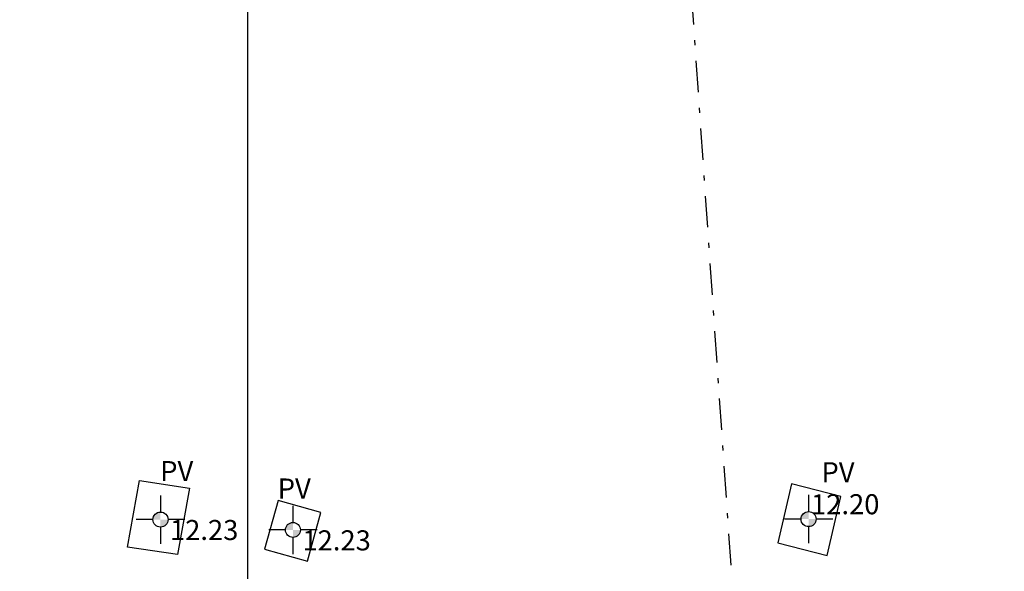
# Model space of a CAD drawing. Units: millimetres. Extents: x 183550 to 183848, y 1677997 to 1678167.
# Drawn here: x 183595 to 183615, y 1678108 to 1678119 of the extents above; entities that cross this region are included whole.
import ezdxf

# ---------------------------------------------------------------- set-up
doc = ezdxf.new("R2010")
doc.units = ezdxf.units.MM
doc.header["$LTSCALE"] = 2.5
doc.header["$PDMODE"] = 34
doc.header["$PDSIZE"] = 0.2
doc.linetypes.add('DASHDOT2', pattern=[0.5, 0.25, -0.125, 0, -0.125])
doc.linetypes.add('DASHED', pattern=[19.05, 12.7, -6.35])
for name, color, linetype in [('TOP-ALINHAMENTO_PROJETADO', 160, 'Continuous'), ('TOP-ALTIMETRIA', 7, 'Continuous'), ('TOP-MALHA', 8, 'Continuous'), ('TOP-PVS', 8, 'Continuous'), ('TOP-TÍTULO', 1, 'DASHED'), ('TOP-ÂNGULOS', 7, 'Continuous')]:
    doc.layers.add(name, color=color, linetype=linetype)
doc.styles.add('SANSSERIFBOLD', font='sanssb__.ttf', dxfattribs={"height": 0.6})
doc.styles.add('SANSSERIFITALIC', font='sansso__.ttf', dxfattribs={"height": 0.5})
doc.dimstyles.new('ÂNGULOS-200', dxfattribs={"dimscale": 200, "dimtxt": 0.001, "dimasz": 0.002, "dimexe": 0.002, "dimexo": 0.000625, "dimgap": 0.0009, "dimtad": 1, "dimtih": 1, "dimtoh": 1, "dimdec": 4, "dimzin": 0, "dimdsep": 46, "dimtxsty": 'SANSSERIFBOLD', "dimcen": 0.0009, "dimdle": 0.002, "dimclrd": 8, "dimclre": 8, "dimaunit": 1, "dimadec": 0, "dimazin": 0, "dimtfac": 1, "dimtdec": 4, "dimtix": 1, "dimtofl": 0, "dimtmove": 2, "dimatfit": 3, "dimfxl": 0, "dimtolj": 1, "dimtzin": 0, "dimarcsym": 0})

# ---------------------------------------------------------------- blocks, each defined once
blk = doc.blocks.new('NIVEL')
h = blk.add_hatch(color=8)
h.paths.add_polyline_path([(0, 0), (0, -0.00075, 0.414214), (0.00075, 0)])
h.paths.add_polyline_path([(0, 0), (0, 0.00075, 0.414214), (-0.00075, 0)])
at = {"color": 8}
for p, q in [((0, 0.00241), (0, 0.00075)), ((-0.00075, 0), (-0.00241, 0)), ((0.00241, 0), (0.00075, 0)), ((0, -0.00075), (0, -0.00241))]:
    blk.add_line(p, q, dxfattribs=at)
blk.add_circle((0, 0), 0.00075, dxfattribs=at)
at = {"color": 8, "style": 'SANSSERIFITALIC'}
for tag, p in [('NIVEL', (0.000946, 0.00087)), ('OBS1', (0.000946, -0.002039)), ('OBS2', (0.000946, -0.00423))]:
    blk.add_attdef(tag, p, '', height=0.002, dxfattribs=at)
blk = doc.blocks.new('*D35')
at = {"layer": 'Defpoints', "color": 0}
for p in [(183677.845, 1678136.309), (183579.283, 1678135.755), (183579.299, 1678135.534), (183580.576, 1678133.552), (183585.693, 1678044.027)]:
    blk.add_point(p, dxfattribs=at)
at = {"layer": 'TOP-ÂNGULOS', "color": 8, "lineweight": -2}
for start, end in [(331.876, 350.7199), (283.7281, 297.5156)]:
    blk.add_arc((183579.298, 1678135.534), 2.358, start, end, dxfattribs=at)
at = {"layer": 'TOP-ÂNGULOS', "color": 8}
for points in [[(183581.559, 1678135.159), (183581.692, 1678135.148), (183581.656, 1678135.552)], [(183579.868, 1678133.177), (183579.848, 1678133.309), (183579.463, 1678133.181)]]:
    blk.add_solid(points, dxfattribs=at)
at = {"layer": 'TOP-ÂNGULOS', "color": 0, "insert": (183581.029, 1678133.932), "char_height": 0.6, "attachment_point": 5, "style": 'SANSSERIFBOLD'}
blk.add_mtext('\\A1;86°27\'14"', dxfattribs=at)
blk = doc.blocks.new('*D36')
at = {"layer": 'Defpoints', "color": 0, "linetype": 'Continuous'}
for p in [(183677.845, 1678136.309), (183677.845, 1678136.309), (183579.299, 1678135.534), (183676.912, 1678134.512), (183680.176, 1678099.434)]:
    blk.add_point(p, dxfattribs=at)
at = {"layer": 'TOP-ÂNGULOS', "color": 8, "linetype": 'Continuous', "lineweight": -2}
for start, end in [(191.7825, 209.323), (256.8479, 262.2843)]:
    blk.add_arc((183677.845, 1678136.309), 2.026, start, end, dxfattribs=at)
at = {"layer": 'TOP-ÂNGULOS', "color": 8, "linetype": 'Continuous'}
for points in [[(183675.796, 1678135.889), (183675.929, 1678135.903), (183675.82, 1678136.294)], [(183677.576, 1678134.369), (183677.571, 1678134.235), (183677.973, 1678134.288)]]:
    blk.add_solid(points, dxfattribs=at)
at = {"layer": 'TOP-ÂNGULOS', "color": 0, "linetype": 'Continuous', "insert": (183676.465, 1678134.827), "char_height": 0.6, "attachment_point": 5, "style": 'SANSSERIFBOLD'}
blk.add_mtext('\\A1;93%%D09\'53"', dxfattribs=at)

msp = doc.modelspace()

# ---------------------------------------------------------------- linework, layer by layer
at = {"layer": 'TOP-ALINHAMENTO_PROJETADO'}
msp.add_arc((183619.5656, 1678096.4816), 35, 99.9718, 185.0601, dxfattribs=at)
msp.add_arc((183619.5656, 1678096.4816), 35, 99.9718, 185.0601, dxfattribs=at)
at = {"layer": 'TOP-ALINHAMENTO_PROJETADO', "color": 140}
msp.add_arc((183619.56564, 1678096.48155), 35, 99.971768, 185.060129, dxfattribs=at)
at = {"layer": 'TOP-MALHA'}
msp.add_line((183600, 1678160.9992), (183600, 1678019.19868), dxfattribs=at)
at = {"layer": 'TOP-PVS'}
for points in [[(183597.8515, 1678109.8813), (183598.8487, 1678109.7308), (183598.6075, 1678108.4061), (183597.6103, 1678108.5566)], [(183610.5761, 1678108.643), (183611.5592, 1678108.3885), (183611.8309, 1678109.5654), (183610.8478, 1678109.8199)], [(183601.4669, 1678109.2444), (183600.61062, 1678109.48137), (183600.34312, 1678108.51477), (183601.1994, 1678108.2778)]]:
    msp.add_lwpolyline(points, close=True, dxfattribs=at)
at = {"layer": 'TOP-TÍTULO', "linetype": 'DASHDOT2'}
msp.add_line((183607.7377, 1678135.7576), (183613.394, 1678053.5385), dxfattribs=at)

# ---------------------------------------------------------------- block references
at = {"layer": 'TOP-ALTIMETRIA'}
ref = msp.add_blockref('NIVEL', (183598.26788, 1678109.10398), dxfattribs=dict(at, xscale=200, yscale=200))
ref.add_attrib('NIVEL', '12.23', (183598.45699, 1678108.69623), dxfattribs={"color": 8, "height": 0.4, "style": 'SANSSERIFITALIC'})
ref = msp.add_blockref('NIVEL', (183600.90802, 1678108.8974), dxfattribs=dict(at, xscale=200, yscale=200))
ref.add_attrib('NIVEL', '12.23', (183601.09713, 1678108.48965), dxfattribs={"color": 8, "height": 0.4, "style": 'SANSSERIFITALIC'})
at = {"layer": 'TOP-PVS'}
ref = msp.add_blockref('NIVEL', (183611.18673, 1678109.11281), dxfattribs=dict(at, xscale=200, yscale=200))
ref.add_attrib('NIVEL', '12.20', (183611.23532, 1678109.21), dxfattribs={"color": 8, "height": 0.4, "style": 'SANSSERIFITALIC'})

# ---------------------------------------------------------------- texts
at = {"layer": 'TOP-PVS', "style": 'SANSSERIFITALIC'}
for p in [(183598.26197, 1678109.87116), (183611.44359, 1678109.84869), (183600.60484, 1678109.52351)]:
    msp.add_text('PV', height=0.4, dxfattribs=at).set_placement(p)

# ---------------------------------------------------------------- dimensions: what is measured, and where the dimension line sits
at = {"layer": 'TOP-ÂNGULOS', "color": 7}
dim = msp.add_angular_dim_2l(base=(183580.57635, 1678133.55199), line1=((183585.6925, 1678044.0268), (183579.283, 1678135.7553)), line2=((183677.8455, 1678136.3095), (183579.2985, 1678135.5337)), dimstyle='ÂNGULOS-200', override={"dimadec": 4}, dxfattribs=at)
dim.commit()
dim.dimension.update_dxf_attribs({"geometry": '*D35', "text_midpoint": (183581.02928, 1678133.93231)})
at = {"layer": 'TOP-ÂNGULOS', "color": 7, "linetype": 'Continuous'}
dim = msp.add_angular_dim_2l(base=(183676.91198, 1678134.51157), line1=((183677.8455, 1678136.3095), (183579.2985, 1678135.5337)), line2=((183680.1757, 1678099.4339), (183677.8455, 1678136.3095)), text='93%%D09\'53"', dimstyle='ÂNGULOS-200', override={"dimadec": 4}, dxfattribs=at)
dim.commit()
dim.dimension.update_dxf_attribs({"geometry": '*D36', "text_midpoint": (183676.46475, 1678134.82709)})

doc.saveas('drawing.dxf')
